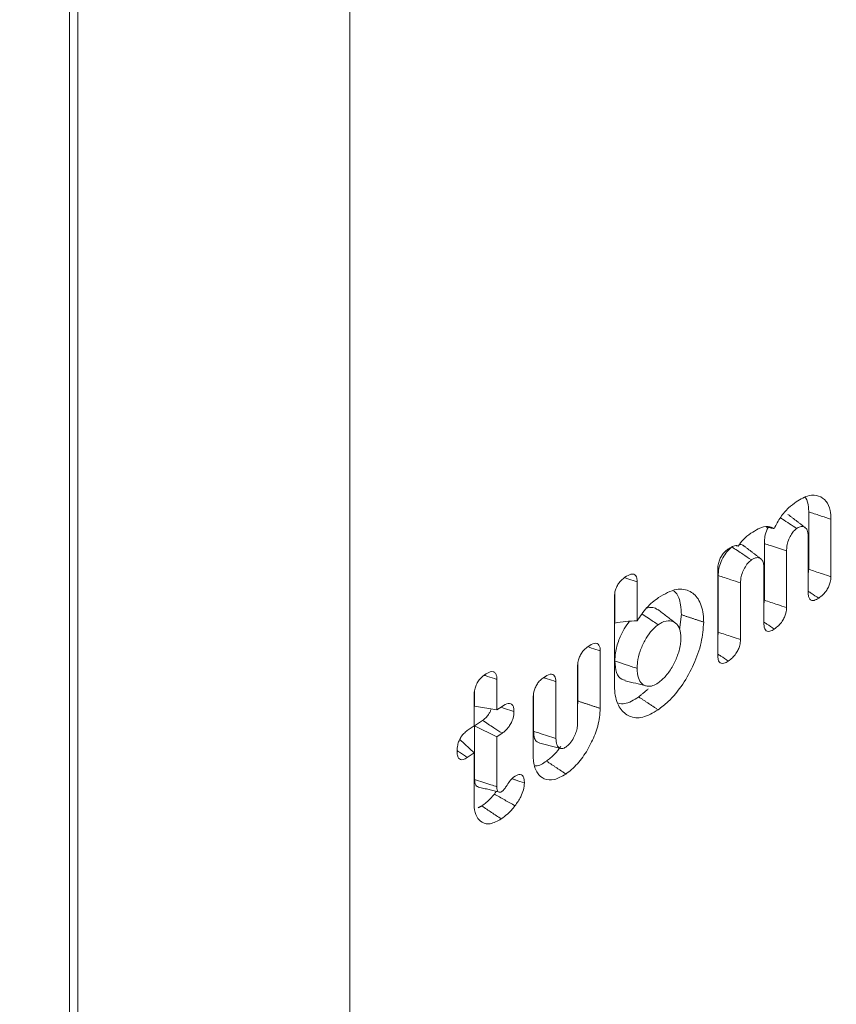
# Model space of a CAD drawing. Units: millimetres. Extents: x -7990 to -565, y 32 to 5282.
# Drawn here: x -5504 to -5493, y 1775 to 1788 of the extents above; entities that cross this region are included whole.
import ezdxf

# ---------------------------------------------------------------- set-up
doc = ezdxf.new("R2010")
doc.units = ezdxf.units.MM
doc.layers.get('0').update_dxf_attribs({"lineweight": 15})

msp = doc.modelspace()

# ---------------------------------------------------------------- linework, layer by layer
at = {"color": 7, "linetype": 'Continuous', "lineweight": 15}
for p, q in [((-5502.907, 1831.229), (-5502.907, 1461.332)), ((-5499.441, 1789.051), (-5499.441, 1764.911)), ((-5502.805, 1788.545), (-5502.805, 1763.517)), ((-5493.762, 1781.526), (-5493.762, 1780.816)), ((-5493.487, 1781.435), (-5493.487, 1780.724)), ((-5493.768, 1780.529), (-5493.768, 1781.229)), ((-5494.311, 1781.135), (-5494.311, 1780.434)), ((-5494.036, 1781.044), (-5494.036, 1780.342)), ((-5494.317, 1780.147), (-5494.317, 1780.847)), ((-5494.887, 1779.751), (-5494.887, 1780.817)), ((-5494.881, 1780.739), (-5494.881, 1780.038)), ((-5495.885, 1780.662), (-5495.885, 1780.178)), ((-5494.606, 1780.647), (-5494.606, 1779.946)), ((-5496.161, 1780.518), (-5496.161, 1780.151)), ((-5496.167, 1779.397), (-5496.167, 1780.466)), ((-5496.341, 1779.806), (-5496.341, 1779.095)), ((-5496.617, 1779.663), (-5496.617, 1779.186)), ((-5496.623, 1778.91), (-5496.623, 1779.612)), ((-5497.621, 1779.454), (-5497.621, 1779.076)), ((-5496.89, 1779.426), (-5496.89, 1778.723)), ((-5497.902, 1778.88), (-5497.902, 1779.259)), ((-5497.896, 1779.31), (-5497.896, 1779.122)), ((-5497.166, 1779.282), (-5497.166, 1778.813)), ((-5497.172, 1778.518), (-5497.172, 1779.23)), ((-5497.621, 1779.076), (-5497.896, 1779.122)), ((-5497.621, 1779.076), (-5497.557, 1779.12)), ((-5497.798, 1778.947), (-5497.896, 1778.879)), ((-5497.987, 1778.822), (-5497.902, 1778.88)), ((-5497.896, 1778.879), (-5497.896, 1778.216)), ((-5497.621, 1778.743), (-5497.896, 1778.879)), ((-5497.557, 1778.788), (-5497.621, 1778.743)), ((-5497.902, 1778.548), (-5498.081, 1778.709)), ((-5497.621, 1778.743), (-5497.621, 1778.126)), ((-5497.902, 1778.548), (-5497.987, 1778.488)), ((-5497.902, 1777.918), (-5497.902, 1778.548))]:
    msp.add_line(p, q, dxfattribs=at)
msp.add_ellipse((-5511.672, 1836.599), major_axis=(43.545, 90.251), ratio=0.5218, start_param=4.079744, end_param=4.256072, dxfattribs=at)
for points, degree in [([(-4835.954, 2296.053), (-6907.776, 1100.015)], 1), ([(-6891.465, 1071.76), (-4819.642, 2267.798)], 1), ([(-5493.805, 1781.332), (-5494.019, 1781.495)], 1), ([(-5493.487, 1781.435), (-5493.762, 1781.526)], 1), ([(-5494.19, 1781.321), (-5494.289, 1781.339)], 1), ([(-5494.635, 1781.104), (-5494.658, 1781.108)], 1), ([(-5494.354, 1780.945), (-5494.568, 1781.109)], 1), ([(-5493.762, 1780.816), (-5493.768, 1780.773)], 1), ([(-5494.311, 1780.434), (-5494.317, 1780.392)], 1), ([(-5495.338, 1780.254), (-5495.359, 1780.075)], 1), ([(-5495.062, 1780.163), (-5495.338, 1780.254)], 1), ([(-5494.881, 1780.038), (-5494.887, 1779.992)], 1), ([(-5495.885, 1779.59), (-5495.931, 1779.605), (-5496.023, 1779.636), (-5496.115, 1779.666), (-5496.161, 1779.681)], 3), ([(-5495.747, 1779.336), (-5495.866, 1779.238)], 1), ([(-5496.617, 1779.186), (-5496.623, 1779.138)], 1), ([(-5496.341, 1779.095), (-5496.617, 1779.186)], 1), ([(-5495.625, 1779.078), (-5495.866, 1779.238)], 1), ([(-5497.09, 1778.665), (-5496.829, 1778.601)], 1), ([(-5496.767, 1778.284), (-5497.007, 1778.444)], 1), ([(-5497.848, 1778.123), (-5497.588, 1778.058)], 1), ([(-5497.807, 1777.889), (-5497.854, 1777.866)], 1)]:
    msp.add_open_spline(points, degree=degree, dxfattribs=at)
for points, knots in [([(-5493.916, 1781.652), (-5493.862, 1781.683), (-5493.762, 1781.742), (-5493.635, 1781.732), (-5493.544, 1781.667), (-5493.493, 1781.562), (-5493.489, 1781.472), (-5493.487, 1781.435)], [0, 0, 0, 0, 0.247053, 0.45746, 0.666655, 0.862271, 1, 1, 1, 1]), ([(-5493.806, 1781.704), (-5493.803, 1781.701), (-5493.779, 1781.677), (-5493.766, 1781.611), (-5493.763, 1781.546), (-5493.762, 1781.526)], [0, 0, 0, 0, 0.080756, 0.714753, 1, 1, 1, 1]), ([(-5494.19, 1781.321), (-5494.164, 1781.369), (-5494.113, 1781.466), (-5494.014, 1781.577), (-5493.948, 1781.628), (-5493.916, 1781.652)], [0, 0, 0, 0, 0.343917, 0.686977, 1, 1, 1, 1]), ([(-5493.912, 1781.321), (-5493.971, 1781.36), (-5494.037, 1781.404), (-5494.104, 1781.449), (-5494.112, 1781.454)], [0, 0, 0, 0, 0.87533, 1, 1, 1, 1]), ([(-5494.478, 1781.261), (-5494.448, 1781.28), (-5494.373, 1781.328), (-5494.269, 1781.358), (-5494.213, 1781.332), (-5494.19, 1781.321)], [0, 0, 0, 0, 0.290919, 0.703089, 1, 1, 1, 1]), ([(-5494.263, 1781.335), (-5494.271, 1781.319), (-5494.293, 1781.275), (-5494.309, 1781.204), (-5494.311, 1781.156), (-5494.311, 1781.135)], [0, 0, 0, 0, 0.238465, 0.65744, 1, 1, 1, 1]), ([(-5493.912, 1781.321), (-5493.925, 1781.311), (-5493.951, 1781.289), (-5493.986, 1781.235), (-5494.016, 1781.172), (-5494.034, 1781.104), (-5494.035, 1781.063), (-5494.036, 1781.044)], [0, 0, 0, 0, 0.17265, 0.367605, 0.564889, 0.791132, 1, 1, 1, 1]), ([(-5493.768, 1781.229), (-5493.771, 1781.255), (-5493.775, 1781.305), (-5493.811, 1781.34), (-5493.855, 1781.351), (-5493.891, 1781.335), (-5493.91, 1781.323), (-5493.912, 1781.321)], [0, 0, 0, 0, 0.273345, 0.530188, 0.753723, 0.972936, 1, 1, 1, 1]), ([(-5494.635, 1781.104), (-5494.615, 1781.131), (-5494.566, 1781.197), (-5494.51, 1781.237), (-5494.478, 1781.261)], [0, 0, 0, 0, 0.418711, 1, 1, 1, 1]), ([(-5494.713, 1781.092), (-5494.734, 1781.074), (-5494.775, 1781.039), (-5494.827, 1780.956), (-5494.865, 1780.869), (-5494.88, 1780.794), (-5494.881, 1780.754), (-5494.881, 1780.739)], [0, 0, 0, 0, 0.228455, 0.443397, 0.667665, 0.875963, 1, 1, 1, 1]), ([(-5494.761, 1781.064), (-5494.742, 1781.076), (-5494.706, 1781.1), (-5494.661, 1781.114), (-5494.641, 1781.106), (-5494.635, 1781.104)], [0, 0, 0, 0, 0.411361, 0.827793, 1, 1, 1, 1]), ([(-5494.472, 1780.932), (-5494.507, 1780.956), (-5494.587, 1781.009), (-5494.668, 1781.063), (-5494.713, 1781.092)], [0, 0, 0, 0, 0.441307, 1, 1, 1, 1]), ([(-5494.57, 1781.106), (-5494.572, 1781.109), (-5494.584, 1781.124), (-5494.604, 1781.124), (-5494.619, 1781.124)], [0, 0, 0, 0, 0.212339, 1, 1, 1, 1]), ([(-5494.036, 1781.044), (-5494.103, 1781.066), (-5494.194, 1781.096), (-5494.286, 1781.127), (-5494.311, 1781.135)], [0, 0, 0, 0, 0.727129, 1, 1, 1, 1]), ([(-5494.887, 1780.817), (-5494.886, 1780.841), (-5494.884, 1780.88), (-5494.864, 1780.941), (-5494.837, 1780.99), (-5494.801, 1781.034), (-5494.775, 1781.054), (-5494.761, 1781.064)], [0, 0, 0, 0, 0.259629, 0.435576, 0.611505, 0.787582, 1, 1, 1, 1]), ([(-5494.317, 1780.847), (-5494.319, 1780.868), (-5494.322, 1780.909), (-5494.351, 1780.949), (-5494.392, 1780.965), (-5494.436, 1780.955), (-5494.462, 1780.939), (-5494.472, 1780.932)], [0, 0, 0, 0, 0.213917, 0.417219, 0.678107, 0.876093, 1, 1, 1, 1]), ([(-5494.472, 1780.932), (-5494.487, 1780.919), (-5494.518, 1780.894), (-5494.557, 1780.832), (-5494.589, 1780.763), (-5494.604, 1780.699), (-5494.605, 1780.662), (-5494.606, 1780.647)], [0, 0, 0, 0, 0.202258, 0.410061, 0.62777, 0.841786, 1, 1, 1, 1]), ([(-5496.167, 1780.466), (-5496.166, 1780.489), (-5496.164, 1780.528), (-5496.143, 1780.59), (-5496.116, 1780.64), (-5496.079, 1780.685), (-5496.051, 1780.706), (-5496.036, 1780.718)], [0, 0, 0, 0, 0.251496, 0.427433, 0.603848, 0.774812, 1, 1, 1, 1]), ([(-5496.036, 1780.718), (-5496.011, 1780.733), (-5495.972, 1780.757), (-5495.926, 1780.758), (-5495.901, 1780.739), (-5495.887, 1780.706), (-5495.886, 1780.677), (-5495.885, 1780.662)], [0, 0, 0, 0, 0.338234, 0.511878, 0.687057, 0.839275, 1, 1, 1, 1]), ([(-5495.885, 1780.662), (-5495.919, 1780.673), (-5495.969, 1780.689), (-5496.019, 1780.706), (-5496.035, 1780.711)], [0, 0, 0, 0, 0.676551, 1, 1, 1, 1]), ([(-5494.606, 1780.647), (-5494.646, 1780.661), (-5494.738, 1780.691), (-5494.83, 1780.722), (-5494.881, 1780.739)], [0, 0, 0, 0, 0.44133, 1, 1, 1, 1]), ([(-5493.487, 1780.724), (-5493.525, 1780.737), (-5493.617, 1780.768), (-5493.708, 1780.798), (-5493.762, 1780.816)], [0, 0, 0, 0, 0.411079, 1, 1, 1, 1]), ([(-5493.487, 1780.724), (-5493.488, 1780.702), (-5493.491, 1780.664), (-5493.512, 1780.605), (-5493.542, 1780.551), (-5493.586, 1780.499), (-5493.62, 1780.473), (-5493.639, 1780.459)], [0, 0, 0, 0, 0.221841, 0.37949, 0.536752, 0.748966, 1, 1, 1, 1]), ([(-5495.885, 1780.178), (-5495.847, 1780.235), (-5495.766, 1780.357), (-5495.671, 1780.429), (-5495.62, 1780.467)], [0, 0, 0, 0, 0.471801, 1, 1, 1, 1]), ([(-5495.62, 1780.467), (-5495.545, 1780.51), (-5495.4, 1780.593), (-5495.228, 1780.556), (-5495.108, 1780.441), (-5495.065, 1780.291), (-5495.062, 1780.186), (-5495.062, 1780.163)], [0, 0, 0, 0, 0.260109, 0.499674, 0.709212, 0.936867, 1, 1, 1, 1]), ([(-5495.436, 1780.551), (-5495.425, 1780.543), (-5495.38, 1780.509), (-5495.345, 1780.402), (-5495.34, 1780.295), (-5495.338, 1780.254)], [0, 0, 0, 0, 0.152991, 0.668609, 1, 1, 1, 1]), ([(-5493.639, 1780.459), (-5493.669, 1780.479), (-5493.713, 1780.508), (-5493.756, 1780.537), (-5493.768, 1780.545)], [0, 0, 0, 0, 0.707207, 1, 1, 1, 1]), ([(-5493.639, 1780.459), (-5493.658, 1780.448), (-5493.688, 1780.429), (-5493.727, 1780.428), (-5493.751, 1780.445), (-5493.766, 1780.48), (-5493.768, 1780.511), (-5493.768, 1780.529)], [0, 0, 0, 0, 0.272404, 0.450047, 0.628448, 0.796658, 1, 1, 1, 1]), ([(-5495.629, 1780.314), (-5495.649, 1780.328), (-5495.688, 1780.356), (-5495.744, 1780.34), (-5495.772, 1780.332)], [0, 0, 0, 0, 0.498852, 1, 1, 1, 1]), ([(-5494.036, 1780.342), (-5494.074, 1780.355), (-5494.166, 1780.385), (-5494.258, 1780.416), (-5494.311, 1780.434)], [0, 0, 0, 0, 0.41563, 1, 1, 1, 1]), ([(-5495.625, 1780.131), (-5495.665, 1780.157), (-5495.731, 1780.201), (-5495.797, 1780.245), (-5495.823, 1780.263)], [0, 0, 0, 0, 0.606626, 1, 1, 1, 1]), ([(-5495.413, 1780.153), (-5495.449, 1780.18), (-5495.52, 1780.235), (-5495.592, 1780.289), (-5495.628, 1780.317)], [0, 0, 0, 0, 0.499995, 1, 1, 1, 1]), ([(-5494.036, 1780.342), (-5494.037, 1780.32), (-5494.04, 1780.282), (-5494.061, 1780.222), (-5494.091, 1780.167), (-5494.136, 1780.117), (-5494.17, 1780.091), (-5494.188, 1780.077)], [0, 0, 0, 0, 0.219032, 0.381165, 0.542506, 0.753707, 1, 1, 1, 1]), ([(-5495.885, 1780.178), (-5495.932, 1780.177), (-5496.027, 1780.174), (-5496.116, 1780.159), (-5496.161, 1780.151)], [0, 0, 0, 0, 0.498353, 1, 1, 1, 1]), ([(-5495.981, 1780.173), (-5496.003, 1780.143), (-5496.054, 1780.074), (-5496.117, 1779.938), (-5496.156, 1779.797), (-5496.16, 1779.715), (-5496.161, 1779.681)], [0, 0, 0, 0, 0.208311, 0.478629, 0.785518, 1, 1, 1, 1]), ([(-5495.625, 1780.131), (-5495.657, 1780.104), (-5495.718, 1780.053), (-5495.794, 1779.932), (-5495.854, 1779.802), (-5495.882, 1779.682), (-5495.884, 1779.615), (-5495.885, 1779.59)], [0, 0, 0, 0, 0.225231, 0.425707, 0.639092, 0.867265, 1, 1, 1, 1]), ([(-5495.343, 1779.967), (-5495.346, 1780.007), (-5495.352, 1780.088), (-5495.406, 1780.156), (-5495.48, 1780.188), (-5495.559, 1780.173), (-5495.61, 1780.14), (-5495.625, 1780.131)], [0, 0, 0, 0, 0.222976, 0.44815, 0.652244, 0.894496, 1, 1, 1, 1]), ([(-5495.062, 1780.163), (-5495.068, 1780.08), (-5495.08, 1779.913), (-5495.179, 1779.64), (-5495.319, 1779.383), (-5495.478, 1779.191), (-5495.584, 1779.11), (-5495.625, 1779.078)], [0, 0, 0, 0, 0.21232, 0.425744, 0.63187, 0.856793, 1, 1, 1, 1]), ([(-5494.188, 1780.077), (-5494.218, 1780.098), (-5494.261, 1780.127), (-5494.305, 1780.155), (-5494.317, 1780.164)], [0, 0, 0, 0, 0.707279, 1, 1, 1, 1]), ([(-5494.188, 1780.077), (-5494.207, 1780.066), (-5494.237, 1780.047), (-5494.276, 1780.046), (-5494.3, 1780.064), (-5494.315, 1780.099), (-5494.316, 1780.13), (-5494.317, 1780.147)], [0, 0, 0, 0, 0.272475, 0.450159, 0.628601, 0.796668, 1, 1, 1, 1]), ([(-5494.606, 1779.946), (-5494.641, 1779.958), (-5494.733, 1779.988), (-5494.825, 1780.019), (-5494.881, 1780.038)], [0, 0, 0, 0, 0.382547, 1, 1, 1, 1]), ([(-5496.623, 1779.612), (-5496.622, 1779.635), (-5496.619, 1779.673), (-5496.599, 1779.734), (-5496.572, 1779.782), (-5496.536, 1779.827), (-5496.508, 1779.848), (-5496.492, 1779.861)], [0, 0, 0, 0, 0.248533, 0.422713, 0.597381, 0.764205, 1, 1, 1, 1]), ([(-5496.492, 1779.861), (-5496.465, 1779.877), (-5496.426, 1779.902), (-5496.38, 1779.901), (-5496.356, 1779.88), (-5496.343, 1779.847), (-5496.342, 1779.82), (-5496.341, 1779.806)], [0, 0, 0, 0, 0.359029, 0.529498, 0.700812, 0.857034, 1, 1, 1, 1]), ([(-5495.625, 1779.411), (-5495.592, 1779.438), (-5495.526, 1779.492), (-5495.442, 1779.618), (-5495.377, 1779.759), (-5495.346, 1779.88), (-5495.344, 1779.946), (-5495.343, 1779.967)], [0, 0, 0, 0, 0.222715, 0.448965, 0.655375, 0.891953, 1, 1, 1, 1]), ([(-5494.606, 1779.946), (-5494.607, 1779.923), (-5494.61, 1779.884), (-5494.632, 1779.822), (-5494.664, 1779.768), (-5494.708, 1779.719), (-5494.74, 1779.694), (-5494.757, 1779.681)], [0, 0, 0, 0, 0.228787, 0.393032, 0.557532, 0.770378, 1, 1, 1, 1]), ([(-5496.341, 1779.806), (-5496.377, 1779.818), (-5496.426, 1779.834), (-5496.476, 1779.85), (-5496.489, 1779.855)], [0, 0, 0, 0, 0.720362, 1, 1, 1, 1]), ([(-5494.757, 1779.681), (-5494.788, 1779.702), (-5494.831, 1779.731), (-5494.875, 1779.76), (-5494.887, 1779.768)], [0, 0, 0, 0, 0.706716, 1, 1, 1, 1]), ([(-5494.757, 1779.681), (-5494.775, 1779.67), (-5494.806, 1779.651), (-5494.846, 1779.65), (-5494.87, 1779.668), (-5494.885, 1779.703), (-5494.886, 1779.734), (-5494.887, 1779.751)], [0, 0, 0, 0, 0.263673, 0.448641, 0.634337, 0.799205, 1, 1, 1, 1]), ([(-5496.161, 1779.681), (-5496.157, 1779.63), (-5496.149, 1779.531), (-5496.093, 1779.456), (-5496.046, 1779.447), (-5496.032, 1779.444)], [0, 0, 0, 0, 0.421967, 0.822103, 1, 1, 1, 1]), ([(-5497.902, 1779.259), (-5497.901, 1779.283), (-5497.899, 1779.322), (-5497.878, 1779.385), (-5497.848, 1779.439), (-5497.811, 1779.482), (-5497.784, 1779.501), (-5497.772, 1779.51)], [0, 0, 0, 0, 0.257305, 0.435561, 0.61524, 0.823412, 1, 1, 1, 1]), ([(-5497.772, 1779.51), (-5497.749, 1779.525), (-5497.712, 1779.549), (-5497.666, 1779.552), (-5497.638, 1779.534), (-5497.623, 1779.5), (-5497.621, 1779.47), (-5497.621, 1779.454)], [0, 0, 0, 0, 0.314682, 0.492816, 0.671956, 0.833128, 1, 1, 1, 1]), ([(-5497.621, 1779.454), (-5497.659, 1779.467), (-5497.71, 1779.483), (-5497.76, 1779.5), (-5497.772, 1779.504)], [0, 0, 0, 0, 0.7660248, 1, 1, 1, 1]), ([(-5497.041, 1779.479), (-5497.014, 1779.496), (-5496.974, 1779.52), (-5496.928, 1779.519), (-5496.905, 1779.499), (-5496.892, 1779.466), (-5496.891, 1779.439), (-5496.89, 1779.426)], [0, 0, 0, 0, 0.363723, 0.532554, 0.702324, 0.857222, 1, 1, 1, 1]), ([(-5495.885, 1779.59), (-5495.883, 1779.549), (-5495.878, 1779.471), (-5495.831, 1779.397), (-5495.767, 1779.366), (-5495.696, 1779.368), (-5495.647, 1779.398), (-5495.625, 1779.411)], [0, 0, 0, 0, 0.238612, 0.446584, 0.654005, 0.848189, 1, 1, 1, 1]), ([(-5497.172, 1779.23), (-5497.171, 1779.252), (-5497.168, 1779.291), (-5497.148, 1779.352), (-5497.121, 1779.401), (-5497.084, 1779.446), (-5497.056, 1779.467), (-5497.041, 1779.479)], [0, 0, 0, 0, 0.247888, 0.423119, 0.598094, 0.774571, 1, 1, 1, 1]), ([(-5496.89, 1779.426), (-5496.926, 1779.438), (-5496.975, 1779.454), (-5497.025, 1779.47), (-5497.038, 1779.474)], [0, 0, 0, 0, 0.730944, 1, 1, 1, 1]), ([(-5495.625, 1779.078), (-5495.69, 1779.041), (-5495.82, 1778.966), (-5495.984, 1778.986), (-5496.107, 1779.087), (-5496.161, 1779.24), (-5496.166, 1779.359), (-5496.167, 1779.397)], [0, 0, 0, 0, 0.226293, 0.453848, 0.664492, 0.892082, 1, 1, 1, 1]), ([(-5496.034, 1779.438), (-5495.991, 1779.427), (-5495.903, 1779.406), (-5495.816, 1779.384), (-5495.773, 1779.373)], [0, 0, 0, 0, 0.500061, 1, 1, 1, 1]), ([(-5497.557, 1779.12), (-5497.531, 1779.136), (-5497.492, 1779.16), (-5497.447, 1779.157), (-5497.423, 1779.134), (-5497.411, 1779.099), (-5497.41, 1779.07), (-5497.41, 1779.057)], [0, 0, 0, 0, 0.348838, 0.520007, 0.692045, 0.858919, 1, 1, 1, 1]), ([(-5495.866, 1779.238), (-5495.926, 1779.2), (-5496.017, 1779.143), (-5496.092, 1779.155), (-5496.116, 1779.159)], [0, 0, 0, 0, 0.667068, 1, 1, 1, 1]), ([(-5497.693, 1779.088), (-5497.696, 1779.076), (-5497.704, 1779.052), (-5497.727, 1779.013), (-5497.759, 1778.976), (-5497.785, 1778.957), (-5497.798, 1778.947)], [0, 0, 0, 0, 0.196189, 0.39737, 0.678549, 1, 1, 1, 1]), ([(-5497.41, 1779.057), (-5497.444, 1779.069), (-5497.495, 1779.085), (-5497.545, 1779.102), (-5497.56, 1779.107)], [0, 0, 0, 0, 0.693179, 1, 1, 1, 1]), ([(-5497.41, 1779.057), (-5497.411, 1779.03), (-5497.414, 1778.986), (-5497.44, 1778.92), (-5497.473, 1778.865), (-5497.513, 1778.82), (-5497.543, 1778.798), (-5497.557, 1778.788)], [0, 0, 0, 0, 0.270721, 0.435329, 0.599618, 0.814578, 1, 1, 1, 1]), ([(-5496.341, 1779.095), (-5496.347, 1779.023), (-5496.359, 1778.889), (-5496.445, 1778.675), (-5496.555, 1778.485), (-5496.671, 1778.356), (-5496.743, 1778.302), (-5496.767, 1778.284)], [0, 0, 0, 0, 0.2426391, 0.4507693, 0.6662049, 0.890168, 1, 1, 1, 1]), ([(-5497.557, 1778.788), (-5497.591, 1778.81), (-5497.671, 1778.863), (-5497.752, 1778.917), (-5497.798, 1778.947)], [0, 0, 0, 0, 0.421339, 1, 1, 1, 1]), ([(-5496.767, 1778.617), (-5496.75, 1778.631), (-5496.715, 1778.659), (-5496.672, 1778.727), (-5496.641, 1778.797), (-5496.625, 1778.86), (-5496.623, 1778.894), (-5496.623, 1778.91)], [0, 0, 0, 0, 0.213074, 0.450064, 0.65449, 0.849918, 1, 1, 1, 1]), ([(-5498.113, 1778.568), (-5498.112, 1778.592), (-5498.11, 1778.632), (-5498.09, 1778.696), (-5498.063, 1778.746), (-5498.027, 1778.791), (-5498.001, 1778.81), (-5497.987, 1778.822)], [0, 0, 0, 0, 0.261525, 0.441522, 0.62237, 0.789239, 1, 1, 1, 1]), ([(-5497.166, 1778.813), (-5497.164, 1778.782), (-5497.16, 1778.726), (-5497.129, 1778.678), (-5497.101, 1778.671), (-5497.089, 1778.667)], [0, 0, 0, 0, 0.428267, 0.751558, 1, 1, 1, 1]), ([(-5496.89, 1778.723), (-5496.96, 1778.746), (-5497.052, 1778.776), (-5497.144, 1778.806), (-5497.166, 1778.813)], [0, 0, 0, 0, 0.758945, 1, 1, 1, 1]), ([(-5496.89, 1778.723), (-5496.889, 1778.697), (-5496.886, 1778.651), (-5496.859, 1778.611), (-5496.827, 1778.597), (-5496.794, 1778.601), (-5496.774, 1778.613), (-5496.767, 1778.617)], [0, 0, 0, 0, 0.295749, 0.511491, 0.726905, 0.893601, 1, 1, 1, 1]), ([(-5497.987, 1778.488), (-5498.019, 1778.51), (-5498.061, 1778.538), (-5498.103, 1778.566), (-5498.113, 1778.573)], [0, 0, 0, 0, 0.763463, 1, 1, 1, 1]), ([(-5497.987, 1778.488), (-5498.005, 1778.478), (-5498.034, 1778.46), (-5498.071, 1778.46), (-5498.096, 1778.479), (-5498.111, 1778.516), (-5498.113, 1778.549), (-5498.113, 1778.568)], [0, 0, 0, 0, 0.249183, 0.427483, 0.605911, 0.783642, 1, 1, 1, 1]), ([(-5496.831, 1778.624), (-5496.856, 1778.59), (-5496.911, 1778.515), (-5496.973, 1778.47), (-5497.007, 1778.444)], [0, 0, 0, 0, 0.4482922, 1, 1, 1, 1]), ([(-5496.767, 1778.284), (-5496.816, 1778.256), (-5496.913, 1778.2), (-5497.036, 1778.215), (-5497.128, 1778.29), (-5497.168, 1778.404), (-5497.171, 1778.491), (-5497.172, 1778.518)], [0, 0, 0, 0, 0.228517, 0.458572, 0.668727, 0.898373, 1, 1, 1, 1]), ([(-5497.007, 1778.444), (-5497.053, 1778.414), (-5497.103, 1778.38), (-5497.144, 1778.384), (-5497.148, 1778.384)], [0, 0, 0, 0, 0.903005, 1, 1, 1, 1]), ([(-5497.413, 1778.246), (-5497.39, 1778.26), (-5497.356, 1778.281), (-5497.316, 1778.276), (-5497.294, 1778.254), (-5497.282, 1778.219), (-5497.281, 1778.189), (-5497.28, 1778.174)], [0, 0, 0, 0, 0.320113, 0.489689, 0.659334, 0.830091, 1, 1, 1, 1]), ([(-5497.896, 1778.216), (-5497.895, 1778.196), (-5497.893, 1778.162), (-5497.875, 1778.131), (-5497.857, 1778.126), (-5497.848, 1778.123)], [0, 0, 0, 0, 0.412359, 0.71525, 1, 1, 1, 1]), ([(-5497.621, 1778.126), (-5497.646, 1778.134), (-5497.704, 1778.153), (-5497.796, 1778.183), (-5497.863, 1778.205), (-5497.896, 1778.216)], [0, 0, 0, 0, 0.270215, 0.635107, 1, 1, 1, 1]), ([(-5497.562, 1778.065), (-5497.552, 1778.073), (-5497.532, 1778.09), (-5497.5, 1778.137), (-5497.464, 1778.197), (-5497.431, 1778.23), (-5497.413, 1778.246)], [0, 0, 0, 0, 0.174539, 0.371832, 0.677968, 1, 1, 1, 1]), ([(-5497.28, 1778.174), (-5497.317, 1778.186), (-5497.365, 1778.202), (-5497.413, 1778.218), (-5497.425, 1778.222)], [0, 0, 0, 0, 0.761119, 1, 1, 1, 1]), ([(-5497.28, 1778.174), (-5497.282, 1778.146), (-5497.287, 1778.091), (-5497.329, 1777.988), (-5497.371, 1777.927), (-5497.397, 1777.891)], [0, 0, 0, 0, 0.295142, 0.580481, 1, 1, 1, 1]), ([(-5497.652, 1778.036), (-5497.667, 1778.017), (-5497.699, 1777.978), (-5497.752, 1777.929), (-5497.788, 1777.902), (-5497.807, 1777.889)], [0, 0, 0, 0, 0.307872, 0.650737, 1, 1, 1, 1]), ([(-5497.629, 1778.069), (-5497.63, 1778.067), (-5497.637, 1778.055), (-5497.645, 1778.045), (-5497.652, 1778.036)], [0, 0, 0, 0, 0.134379, 1, 1, 1, 1]), ([(-5497.397, 1777.891), (-5497.439, 1777.915), (-5497.524, 1777.963), (-5497.61, 1778.012), (-5497.652, 1778.036)], [0, 0, 0, 0, 0.499943, 1, 1, 1, 1]), ([(-5497.621, 1778.126), (-5497.62, 1778.112), (-5497.619, 1778.089), (-5497.608, 1778.067), (-5497.595, 1778.06), (-5497.585, 1778.058), (-5497.58, 1778.058), (-5497.574, 1778.058), (-5497.568, 1778.061), (-5497.563, 1778.064), (-5497.562, 1778.065)], [0, 0, 0, 0, 0.296011, 0.503684, 0.711219, 0.787966, 0.826004, 0.864515, 0.964929, 1, 1, 1, 1]), ([(-5497.567, 1777.728), (-5497.613, 1777.703), (-5497.701, 1777.654), (-5497.805, 1777.678), (-5497.876, 1777.748), (-5497.901, 1777.84), (-5497.902, 1777.902), (-5497.902, 1777.918)], [0, 0, 0, 0, 0.265742, 0.497783, 0.718256, 0.928368, 1, 1, 1, 1]), ([(-5497.567, 1777.728), (-5497.607, 1777.755), (-5497.687, 1777.809), (-5497.767, 1777.862), (-5497.807, 1777.889)], [0, 0, 0, 0, 0.500074, 1, 1, 1, 1]), ([(-5497.397, 1777.891), (-5497.411, 1777.872), (-5497.441, 1777.834), (-5497.499, 1777.779), (-5497.541, 1777.748), (-5497.567, 1777.728)], [0, 0, 0, 0, 0.2798245, 0.5603813, 1, 1, 1, 1]), ([(-5499.493, 1764.686), (-5499, 1765.155), (-5497.573, 1766.514), (-5495.23, 1768.87), (-5492.481, 1771.795), (-5490.272, 1774.278), (-5488.984, 1775.795), (-5488.588, 1776.261)], [0, 0, 0, 0, 0.1325894, 0.3845041, 0.6363746, 0.8881987, 1, 1, 1, 1])]:
    msp.add_open_spline(points, degree=3, knots=knots, dxfattribs=at)

doc.saveas('drawing.dxf')
